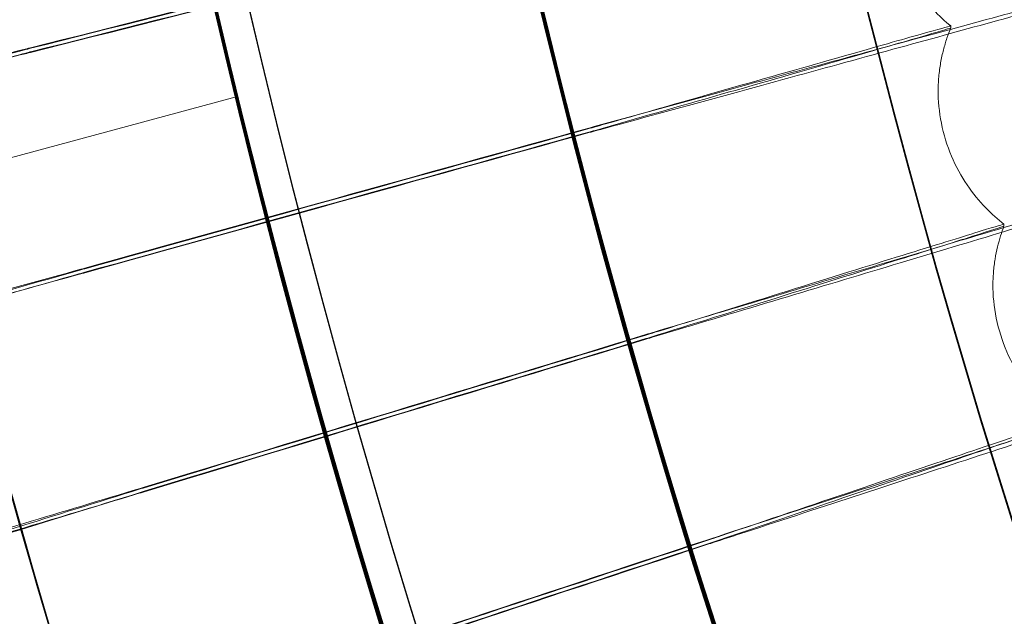
# Model space of a CAD drawing. Units: millimetres. Extents: x 539 to 2739, y -4323 to 3177.
# Drawn here: x 1206 to 1252, y -697 to -669 of the extents above; entities that cross this region are included whole.
import ezdxf

# ---------------------------------------------------------------- set-up
doc = ezdxf.new("R2010")
doc.units = ezdxf.units.MM

# ---------------------------------------------------------------- blocks, each defined once
blk = doc.blocks.new('A$C26C6295C')
at = {"color": 0, "linetype": 'Continuous', "lineweight": 0}
for p, q in [((1249.89548129132, -669.3457492677936), (1249.895462379119, -669.2493855045001)), ((1249.298792380036, -672.2825673711508), (1249.298811292237, -672.3789311344443)), ((1201.671828964787, -676.4932143394988), (1216.15633372715, -672.576809483511)), ((1252.415973393982, -678.7143740669973), (1252.415954481781, -678.6180103037037)), ((1251.89037805756, -681.4714151665198), (1251.890396969761, -681.5677789298134))]:
    blk.add_line(p, q, dxfattribs=at)
for centre, major_axis, ratio in [((1638.81398298338, -569.6108280048438), (449.9999913335921, 0.08831629161572963), 0.9999979848123721), ((1638.814010563673, -569.7513584929801), (449.9999913335921, 0.08831629161572963), 0.9999979848123721), ((1638.81398298338, -569.6108280048438), (434.9999916224721, 0.0853724144290311), 0.9999979848123718), ((1638.814010563673, -569.7513584929801), (434.9999916224721, 0.0853724144290311), 0.9999979848123718), ((1638.81398298338, -569.6108280048438), (419.9999919113522, 0.08242853971887953), 0.9999979848123717), ((1638.814010563673, -569.7513584929801), (419.9999919113522, 0.08242853971887953), 0.9999979848123717), ((1638.81398298338, -569.6108280048438), (404.9999922002325, 0.07948466334645587), 0.9999979848123718), ((1638.814010563673, -569.7513584929801), (404.9999922002325, 0.07948466334645587), 0.9999979848123718)]:
    blk.add_ellipse(centre, major_axis=major_axis, ratio=ratio, dxfattribs=at)
for centre, major_axis, ratio, start_param, end_param in [((1638.813986923422, -569.6309037888633), (434.9999916224712, 0.08537241934558892), 0.9999979848123717, 2.451617613683622, 3.976432878431676), ((1638.814010563673, -569.7513584929801), (-434.9999916224712, -0.08537241934558892), 0.9999979848123717, 5.593210267273415, 7.11802553202147), ((1638.813986923422, -569.6309037888633), (419.9999919113499, 0.08242855068442623), 0.9999979848123718, 2.452438856602137, 3.975611635475696), ((1638.814010563673, -569.7513584929801), (-419.9999919113499, -0.08242855068442623), 0.9999979848123718, 5.59403151019193, 7.117204289065489), ((1638.813990863464, -569.6509795728828), (-434.9999916224712, -0.08537241934558892), 0.9999979848123717, 6.244728997410366, 7.118025532021469), ((1638.814006623631, -569.7312827089606), (434.9999916224712, 0.08537241934558892), 0.9999979848123717, 3.103136343820573, 3.976432878431676), ((1638.813990863464, -569.6509795728828), (-433.5003894287375, -0.08507813282841425), 0.9999979848123721, 6.244840388631426, 7.117945987038575), ((1638.814006623631, -569.7312827089606), (-433.5003894287375, -0.08507813282841425), 0.9999979848123721, 6.244840388631426, 7.117945987038576), ((1638.81398298338, -569.6108280048438), (-449.9999913335917, -0.08831629257581318), 0.999997984812372, 6.252656146362153, 9.394248799951946), ((1638.814010563673, -569.7513584929801), (-449.9999913335917, -0.08831629257581318), 0.999997984812372, 6.252656146362153, 9.394248799951946), ((1638.81398298338, -569.6108280048438), (-419.9999919113521, -0.0824285400353677), 0.999997984812372, 6.252656146361443, 9.394248799951237), ((1638.814010563673, -569.7513584929801), (-419.9999919113521, -0.0824285400353677), 0.999997984812372, 6.252656146361443, 9.394248799951237), ((1636.859315710529, -561.8340018994758), (642.0363046226014, 161.7608763911651), 2.352315695277702e-05, 2.256246932005122, 2.3056672967209), ((1636.859315710529, -561.8340018994758), (642.0363046226014, 161.7608763911651), 2.352315695277702e-05, 3.977506166965854, 4.026926531685644), ((1636.859353534927, -562.0267294260636), (642.0363046231221, 161.7608763912897), 2.352315695275806e-05, 2.25624693200528, 2.30566729672581), ((1636.859353534927, -562.0267294260636), (642.0363046231221, 161.7608763912897), 2.352315695275806e-05, 3.977506166967566, 4.026926531688165), ((1636.672420883969, -561.88349905886), (637.9400825906719, 177.2276149318892), 2.337319785318422e-05, 2.256246365328307, 2.305666730042534), ((1636.672420883969, -561.88349905886), (637.9400825906719, 177.2276149318892), 2.337319785318422e-05, 3.977505600290672, 4.026925965011161), ((1636.672458708358, -562.0762265854505), (637.9400825914806, 177.2276149321033), 2.337319785315479e-05, 2.256246365327649, 2.305666730042809), ((1636.672458708358, -562.0762265854505), (637.9400825914806, 177.2276149321033), 2.337319785315479e-05, 3.9775056002923, 4.026925965008223), ((1636.486776666929, -561.9374978357254), (633.4713215152541, 192.5908575361948), 2.320958954272341e-05, 2.256245802440872, 2.305666167158401), ((1636.486776666929, -561.9374978357254), (633.4713215152541, 192.5908575361948), 2.320958954272341e-05, 3.977505037399602, 4.026925402118964), ((1636.486814491324, -562.1302253623144), (633.4713215157656, 192.5908575363436), 2.320958954270481e-05, 2.256245802443742, 2.305666167154743), ((1636.486814491324, -562.1302253623144), (633.4713215157656, 192.5908575363436), 2.320958954270481e-05, 3.977505037401343, 4.026925402123337), ((1636.302491470844, -561.9959666961903), (628.6326310265921, 207.8416325029213), 2.303242755784842e-05, 2.256245243663673, 2.305665608387306), ((1636.302491470844, -561.9959666961903), (628.6326310265921, 207.8416325029213), 2.303242755784842e-05, 3.977504478625018, 4.026924843347135), ((1636.302529295241, -562.1886942227788), (628.6326310271113, 207.8416325030861), 2.303242755782955e-05, 2.256245243662008, 2.305665608386522), ((1636.302529295241, -562.1886942227788), (628.6326310271113, 207.8416325030861), 2.303242755782955e-05, 3.9775044786316, 4.026924843346975)]:
    blk.add_ellipse(centre, major_axis=major_axis, ratio=ratio, start_param=start_param, end_param=end_param, dxfattribs=at)
for points, knots in [([(1331.2225395226, -262.0250450522544), (1299.012145190538, -294.2353741494238), (1271.907674031903, -331.5412082981528), (1230.546578582395, -412.7157709593047), (1216.296637317808, -456.5713835341385), (1202.043822462964, -546.5541669574404), (1202.043251811622, -592.6667986416277), (1216.293839559224, -682.6499347763353), (1230.542695379122, -726.5059000055728), (1271.901781720672, -807.6814862754957), (1299.005329540668, -844.9879912131751), (1331.214926648179, -877.1991174652651)], [2.356194490192326, 2.356194490192326, 2.356194490192326, 2.356194490192326, 2.670348805496485, 2.670348805496485, 2.984503120800643, 2.984503120800643, 3.298657436104802, 3.298657436104802, 3.612811751408961, 3.612811751408961, 3.926966066713119, 3.926966066713119, 3.926966066713119, 3.926966066713119]), ([(1341.821647105519, -272.6391410783349), (1310.722749666055, -303.7395428438431), (1284.553831115355, -339.7596142486385), (1244.62096356297, -418.1360266928326), (1230.863466752947, -460.479703934718), (1217.104307742151, -547.3599403470188), (1217.104868687406, -591.8824617219194), (1230.866216925145, -678.762351378172), (1244.624780717855, -721.1056819200467), (1284.559623206123, -799.481088038471), (1310.729449390911, -835.5004999801272), (1341.829130495524, -866.6001180500173)], [2.356219688409311, 2.356219688409311, 2.356219688409311, 2.356219688409311, 2.670373914124893, 2.670373914124893, 2.984528139840476, 2.984528139840476, 3.298682365556058, 3.298682365556058, 3.612836591271641, 3.612836591271641, 3.926990816987222, 3.926990816987222, 3.926990816987222, 3.926990816987222]), ([(1178.749350501741, -555.7325277808403), (1177.260349688763, -604.8060083777231), (1183.689688603921, -654.1112069654384), (1211.736635784859, -748.2125594365143), (1233.349369000984, -792.9923465126692), (1289.573684221693, -873.4940743391292), (1324.175495894851, -909.2020091418979), (1402.868797829947, -967.9308554038555), (1446.946610025917, -990.9415433146123), (1540.11926192911, -1021.934805030169), (1589.197901632599, -1029.911979028862), (1687.390168252113, -1030.022905917362), (1736.486719069754, -1022.156635302083), (1829.729200380285, -991.3739425826257), (1873.858916555602, -968.4628772622061), (1952.684750775069, -909.9119105511061), (1987.367166202506, -874.2821998792035), (2043.773218471099, -793.9076175701373), (2065.487055695259, -749.1767314809108), (2091.167485759899, -663.7209499223209), (2097.661422995591, -623.7677272807722), (2098.878647287347, -583.6512732513869)], [3.111259750806068, 3.111259750806068, 3.111259750806068, 3.111259750806068, 3.431259328186948, 3.431259328186948, 3.751258973776575, 3.751258973776575, 4.071258827853619, 4.071258827853619, 4.391258948175344, 4.391258948175344, 4.7112592871172, 4.7112592871172, 5.0312597105233, 5.0312597105233, 5.351260050806213, 5.351260050806213, 5.671260173279077, 5.671260173279077, 5.991260029465801, 5.991260029465801, 6.252852404395861, 6.252852404395861, 6.252852404395861, 6.252852404395861]), ([(1218.813990678024, -569.6912489654271), (1218.8227830378, -614.491157835029), (1226.060116552, -659.2818567959966), (1254.261973266767, -744.327645435786), (1275.221591702038, -784.5679446589816), (1328.744409058757, -856.4250756138372), (1361.298299432072, -888.0294107140414), (1434.707949308849, -939.4022892174551), (1475.55094172275, -959.1618985866053), (1561.394202762315, -984.834680049664), (1606.379542076824, -990.7433876475482), (1695.940819861401, -988.1095373083951), (1740.501182507731, -979.567437546579), (1824.687396490322, -948.8943686791342), (1864.298606743685, -926.768733861778), (1934.562402175749, -871.1706569740988), (1965.202767392216, -837.7078838166715), (2014.410320111831, -762.8296239109752), (2032.968949468598, -721.4271591753552), (2052.90651913838, -646.8991654327864), (2057.639694324947, -614.6806024929837), (2058.620779564719, -582.3466594499844)], [3.141788911621711, 3.141788911621711, 3.141788911621711, 3.141788911621711, 3.461788927066961, 3.461788927066961, 3.781788939455506, 3.781788939455506, 4.10178894388384, 4.10178894388384, 4.421788938599232, 4.421788938599232, 4.741788925693414, 4.741788925693414, 5.061788910274597, 5.061788910274597, 5.381788898445632, 5.381788898445632, 5.701788894888514, 5.701788894888514, 6.021788901011226, 6.021788901011226, 6.252852404395862, 6.252852404395862, 6.252852404395862, 6.252852404395862]), ([(1216.156337719409, -672.5767908942189), (1216.156338164698, -672.5790597841478), (1216.102717067677, -672.3619792474857), (1215.88679279736, -671.4732856484854), (1215.724733311417, -670.8016081884642), (1215.355940028491, -669.2488186339646), (1215.124641169532, -668.2640825700657), (1214.627373678278, -666.1032374869529), (1214.361651769292, -664.9270773227094), (1213.872240737836, -662.7185771965785), (1213.615897951712, -661.5388657408414), (1213.152678206376, -659.3653535800065), (1212.945555270632, -658.3716042091501), (1212.622140864291, -656.8005709063784), (1212.484196653562, -656.1183274648408), (1212.302252941671, -655.2113893294572), (1212.25801137736, -654.9867768192486), (1212.258010486674, -654.9822384825745), (1212.30221595287, -655.2018338598349), (1212.484022524938, -656.0992042586519), (1212.6218653361, -656.7768971403897), (1212.94517428434, -658.3410435349591), (1213.152341140908, -659.3322466639966), (1213.615698507503, -661.5027492128328), (1213.872135353369, -662.681997234328), (1214.361681902211, -664.8911088917588), (1214.627442636922, -666.0683426474704), (1215.124772011492, -668.2331306445786), (1215.356093792087, -669.2207361149325), (1215.724848821314, -670.7797652515212), (1215.886865461334, -671.4553219489687), (1216.10273146423, -672.3526683224907), (1216.156337274188, -672.5745223497073), (1216.156337719409, -672.5767908942189)], [0, 0, 0, 0, 0.3390487654266393, 0.3390487654266393, 0.6780975308532786, 0.6780975308532786, 1.017326549870412, 1.017326549870412, 1.356555568887546, 1.356555568887546, 1.695951192967066, 1.695951192967066, 2.035346817046586, 2.035346817046586, 2.374505338280142, 2.374505338280142, 2.713663859513699, 2.713663859513699, 3.0526860762718, 3.0526860762718, 3.391708293029902, 3.391708293029902, 3.731240210807581, 3.731240210807581, 4.07077212858526, 4.07077212858526, 4.410052764335069, 4.410052764335069, 4.749333400084879, 4.749333400084879, 5.088330548494655, 5.088330548494655, 5.427327696904431, 5.427327696904431, 5.427327696904431, 5.427327696904431]), ([(1249.895431333442, -669.2493263462012), (1249.62648515623, -669.0315406842473), (1249.345454227347, -668.7753536633347), (1248.782573311985, -668.1683668726323), (1248.500837220391, -667.8169889073841), (1247.976763179984, -667.0172870347991), (1247.735164464678, -666.568639424174), (1247.336822321734, -665.6043136176271), (1247.180941210433, -665.0892907824415), (1246.977614593939, -664.0515713015325), (1246.93009822543, -663.530022697506), (1246.930000833678, -663.0337802998803)], [4.710970284683662, 4.710970284683662, 4.710970284683662, 4.710970284683662, 4.71135674143329, 4.71135674143329, 4.711743198182918, 4.711743198182918, 4.712129654932546, 4.712129654932546, 4.712516111682175, 4.712516111682175, 4.712902568431801, 4.712902568431801, 4.712902568431801, 4.712902568431801]), ([(1233.025841617312, -674.009448189774), (1236.769433234277, -672.98516716982), (1240.483452512758, -671.9710828126083), (1247.490269909777, -670.0619880336689), (1250.709074788952, -669.1871867044526), (1256.169028183056, -667.707497406405), (1258.357692274083, -667.1168181321176), (1261.405559220757, -666.2997418699664), (1262.235645983757, -666.0811377679132), (1262.330628165631, -666.0636051941688), (1262.333330432877, -666.0633452159906), (1262.333330526456, -666.0638220317411)], [4.736568675153766, 4.736568675153766, 4.736568675153766, 4.736568675153766, 5.901258802820619, 5.901258802820619, 7.081423205353774, 7.081423205353774, 8.261795225475419, 8.261795225475419, 9.4421656006384, 9.4421656006384, 9.513494817516511, 9.513494817516511, 9.513494817516511, 9.513494817516511]), ([(1262.333336026799, -666.1602476623531), (1262.329928455758, -666.1685685450603), (1261.677222343553, -666.3539135152657), (1259.049134793649, -667.0851697533565), (1257.014715310296, -667.6470052366856), (1251.820378553195, -669.0764907778697), (1248.711046949459, -669.9302391003482), (1241.817336303351, -671.8204855603595), (1238.099327236697, -672.8387973970823), (1233.886707974927, -673.991530640778), (1233.456084754092, -674.1093533344174), (1233.025884323143, -674.2270481721706)], [9.516397338029297, 9.516397338029297, 9.516397338029297, 9.516397338029297, 10.6221205659217, 10.6221205659217, 11.80121662532853, 11.80121662532853, 12.97922853821128, 12.97922853821128, 14.15634229347443, 14.15634229347443, 14.29040821441127, 14.29040821441127, 14.29040821441127, 14.29040821441127]), ([(1249.895462379119, -669.2493855045), (1249.89546154233, -669.2451217955248), (1249.529943392518, -669.3456075118328), (1248.034639076564, -669.7654171182769), (1246.853414737952, -670.0995788547751), (1243.819960185138, -670.960396900847), (1241.995894900696, -671.4790462124232), (1237.938539084843, -672.6337454983299), (1235.743590467618, -673.2588744882299), (1233.347197351943, -673.941691505606), (1233.186361873568, -673.9875208256356), (1233.025585029619, -674.0333350502416)], [5.613189874756216, 5.613189874756216, 5.613189874756216, 5.613189874756216, 6.251253725201014, 6.251253725201014, 6.947289597102629, 6.947289597102629, 7.644324142292058, 7.644324142292058, 8.342340972923617, 8.342340972923617, 8.392563120838272, 8.392563120838272, 8.392563120838272, 8.392563120838272]), ([(1233.025617971934, -674.2011867704797), (1235.065754047619, -673.6197087073267), (1237.08549976184, -673.0427653135159), (1241.063901814883, -671.9037810201505), (1242.961292092469, -671.3590415722673), (1246.188463736004, -670.4297843811394), (1247.487348412717, -670.0541793494953), (1249.309416376314, -669.5240201619802), (1249.815021362281, -669.3745942997543), (1249.892536473527, -669.3473585407248), (1249.895481366433, -669.3461319915222), (1249.89548129132, -669.3457492677935)], [2.833880011599635, 2.833880011599635, 2.833880011599635, 2.833880011599635, 3.471254666438015, 3.471254666438015, 4.166002772578558, 4.166002772578558, 4.860900443241229, 4.860900443241229, 5.555915286515759, 5.555915286515759, 5.613189874759382, 5.613189874759382, 5.613189874759382, 5.613189874759382]), ([(1249.298811292237, -672.3789311344917), (1249.298762608764, -672.1308731474296), (1249.310288149655, -671.8896048354093), (1249.352278419794, -671.4249879396436), (1249.382718263097, -671.2016340503978), (1249.457901076098, -670.7751834411561), (1249.502627441951, -670.5720728831576), (1249.602013639208, -670.1867377334191), (1249.656665507811, -670.0044971147095), (1249.772166099056, -669.6602930113656), (1249.833013344536, -669.4983153559688), (1249.89547326223, -669.345786197154)], [4.712949314894725, 4.712949314894725, 4.712949314894725, 4.712949314894725, 4.713143794434759, 4.713143794434759, 4.713338273974793, 4.713338273974793, 4.713532753514827, 4.713532753514827, 4.713727233054861, 4.713727233054861, 4.713921712594897, 4.713921712594897, 4.713921712594897, 4.713921712594897]), ([(1177.565547838266, -677.5026050067811), (1177.565546301184, -677.4947730798131), (1178.305077073545, -677.3029413986286), (1181.180439030919, -676.5729843343352), (1183.288979518015, -676.0417974943801), (1188.610115147522, -674.7074457632808), (1191.771464023051, -673.9171439206661), (1198.716600714731, -672.1856250920507), (1202.429877993148, -671.2619679492656), (1206.189070285839, -670.3289884321291)], [18.86039707207271, 18.86039707207271, 18.86039707207271, 18.86039707207271, 20.03075140949303, 20.03075140949303, 21.20124361977137, 21.20124361977137, 22.37148082150113, 22.37148082150113, 23.53373573287053, 23.53373573287053, 23.53373573287053, 23.53373573287053]), ([(1206.189112785401, -670.5455374100933), (1202.923759972436, -671.3557615339431), (1199.685914463022, -672.1584406861045), (1193.068879257387, -673.7971016213617), (1189.812036480186, -674.6024999963022), (1184.235053385092, -675.978640088426), (1181.969177052925, -676.5359752024235), (1179.438731191789, -677.1545042824616), (1178.74015265955, -677.3241449428971), (1177.807228984683, -677.5477153427372), (1177.570685272381, -677.602220133859), (1177.565648918094, -677.5990912900727)], [14.18965340925716, 14.18965340925716, 14.18965340925716, 14.18965340925716, 15.20130243333593, 15.20130243333593, 16.3681837506032, 16.3681837506032, 17.53627162586188, 17.53627162586188, 18.19839417566716, 18.19839417566716, 18.85327563511876, 18.85327563511876, 18.85327563511876, 18.85327563511876]), ([(1206.189309761165, -670.3536981187832), (1204.127607884441, -670.8861021006421), (1202.077960062645, -671.4156838624665), (1197.983887680604, -672.4743176086492), (1196.005167470253, -672.9864797067287), (1192.620857007781, -673.8641194359543), (1191.247056984747, -674.2213629179834), (1189.71621882916, -674.6217665460351), (1189.294541070436, -674.732723604429), (1188.727685496795, -674.8836856221584), (1188.584573397929, -674.923143816901), (1188.58457392338, -674.9258211543631)], [8.532891785764285, 8.532891785764285, 8.532891785764285, 8.532891785764285, 9.172760358181275, 9.172760358181275, 9.881619091722355, 9.881619091722355, 10.58955239663877, 10.58955239663877, 10.98917808042948, 10.98917808042948, 11.38926269872006, 11.38926269872006, 11.38926269872006, 11.38926269872006]), ([(1188.584592835581, -675.0221849176567), (1188.584593761385, -675.0269021897293), (1189.028872124234, -674.9173778822237), (1190.754743533838, -674.4822785186669), (1192.018820403732, -674.1611178268687), (1195.207666205238, -673.3470344347138), (1197.10191349563, -672.8618927357012), (1201.278967072861, -671.7889126549707), (1203.522339837212, -671.2111922309283), (1205.926214296842, -670.5905511097028), (1206.057814618921, -670.5565691407702), (1206.189342909753, -670.5226008635137)], [11.38926269871116, 11.38926269871116, 11.38926269871116, 11.38926269871116, 12.09418242710146, 12.09418242710146, 12.79823863446887, 12.79823863446887, 13.50208235191843, 13.50208235191843, 14.20619176264245, 14.20619176264245, 14.24698630086863, 14.24698630086863, 14.24698630086863, 14.24698630086863]), ([(1206.189342909753, -670.5226008635137), (1206.239457336036, -670.5096583952752), (1206.289640811393, -670.4968245854939), (1206.352161227723, -670.4809940349483), (1206.364425602143, -670.4778961880197), (1206.376689432255, -670.4748060420186)], [0.3703725157384936, 0.3703725157384936, 0.3703725157384936, 0.3703725157384936, 0.38595707139357, 0.38595707139357, 0.3897605162959759, 0.3897605162959759, 0.3897605162959759, 0.3897605162959759]), ([(1252.415922460085, -678.6179509557257), (1252.134625255076, -678.4012052819776), (1251.839588590752, -678.1443212262906), (1251.24704454422, -677.5305628707043), (1250.949667633821, -677.173025911075), (1250.396439031963, -676.3554237215983), (1250.14145207842, -675.8950141194783), (1249.722393636055, -674.9052871045261), (1249.559272890386, -674.3767800732804), (1249.347611329078, -673.3159983804159), (1249.298890986037, -672.7849967356076), (1249.298792380036, -672.2825673711983)], [4.710979770740007, 4.710979770740007, 4.710979770740007, 4.710979770740007, 4.711373679570951, 4.711373679570951, 4.711767588401894, 4.711767588401894, 4.712161497232838, 4.712161497232838, 4.712555406063782, 4.712555406063782, 4.712949314894725, 4.712949314894725, 4.712949314894725, 4.712949314894725]), ([(1235.667745345245, -683.7842975273603), (1239.38565889326, -682.669807314953), (1243.074212655549, -681.566227834144), (1250.032748957246, -679.4883712868863), (1253.229281553225, -678.5360752462494), (1258.651468902555, -676.9249339190894), (1260.825003478969, -676.2815604582003), (1263.851829961255, -675.3910962521243), (1264.676195513795, -675.1525027594366), (1264.770531434782, -675.1326803954598), (1264.773215554088, -675.1323552433705), (1264.773215647675, -675.1328320991489)], [4.736569240182324, 4.736569240182324, 4.736569240182324, 4.736569240182324, 5.901309694526718, 5.901309694526718, 7.081451379913951, 7.081451379913951, 8.26180113115511, 8.26180113115511, 9.442159557368791, 9.442159557368791, 9.51349476844804, 9.51349476844804, 9.51349476844804, 9.51349476844804]), ([(1264.773222773082, -675.2292541450086), (1264.770038824472, -675.2375984553825), (1264.121823333346, -675.4386648680407), (1261.511623534623, -676.2332784416913), (1259.491177332207, -676.8441211612502), (1254.332512502907, -678.3987398506911), (1251.244528409416, -679.3273966763264), (1244.398195200102, -681.3837165953034), (1240.705765033642, -682.4915930417179), (1236.522332445839, -683.7457491131121), (1236.094850364022, -683.8738922838198), (1235.667788051076, -684.0018975097563)], [9.516225259877238, 9.516225259877238, 9.516225259877238, 9.516225259877238, 10.62211739896964, 10.62211739896964, 11.80122978534548, 11.80122978534548, 12.9792643471427, 12.9792643471427, 14.15639562533334, 14.15639562533334, 14.2904086121576, 14.2904086121576, 14.2904086121576, 14.2904086121576]), ([(1252.415954481781, -678.6180103037037), (1252.415953644995, -678.6137466076806), (1252.053074816917, -678.7230333204152), (1250.568536144253, -679.1788552193683), (1249.395782582397, -679.5414750473178), (1246.384043479623, -680.4753815352752), (1244.573018554662, -681.0379833010363), (1240.54467989194, -682.2904361768269), (1238.365441504789, -682.9684400548196), (1235.986390856908, -683.7089204389085), (1235.826898907548, -683.7585639531331), (1235.667464977694, -683.8081909941649)], [5.613189830329809, 5.613189830329809, 5.613189830329809, 5.613189830329809, 6.251251826004821, 6.251251826004821, 6.947308837005767, 6.947308837005767, 7.644369134138558, 7.644369134138558, 8.34240092791336, 8.34240092791336, 8.39256360366457, 8.39256360366457, 8.39256360366457, 8.39256360366457]), ([(1235.667497920009, -683.976042714403), (1237.693182575245, -683.3453769704548), (1239.698603618136, -682.719739027945), (1243.648460255333, -681.4849341263615), (1245.532100285187, -680.8945342941449), (1248.735851628028, -679.8876218851942), (1250.025297274243, -679.4807634899612), (1251.834145716512, -678.9067545369933), (1252.336087248145, -678.7451586762754), (1252.413049271109, -678.7160544985383), (1252.415973469102, -678.7147568266546), (1252.415973393982, -678.7143740669972)], [2.833880527053093, 2.833880527053093, 2.833880527053093, 2.833880527053093, 3.471315100335073, 3.471315100335073, 4.166041043983982, 4.166041043983982, 4.860911600235002, 4.860911600235002, 5.555909857852068, 5.555909857852068, 5.613189830330166, 5.613189830330166, 5.613189830330166, 5.613189830330166]), ([(1251.890396969761, -681.567778929835), (1251.890351506688, -681.3361299155812), (1251.900392374884, -681.1109274310396), (1251.937009043859, -680.6767892148413), (1251.963566819851, -680.4678480233351), (1252.029324565842, -680.0680237232841), (1252.068512669631, -679.8771297501197), (1252.155882249459, -679.5138629709951), (1252.204057968174, -679.3414780756785), (1252.306260099, -679.014723677026), (1252.360285335168, -678.8603434850658), (1252.415966340101, -678.7144088505406)], [4.712995734135739, 4.712995734135739, 4.712995734135739, 4.712995734135739, 4.713178687300278, 4.713178687300278, 4.713361640464817, 4.713361640464817, 4.713544593629356, 4.713544593629356, 4.713727546793895, 4.713727546793895, 4.713910499958433, 4.713910499958433, 4.713910499958433, 4.713910499958433]), ([(1180.30658835149, -688.6165780877883), (1180.306586814399, -688.6087461103967), (1181.041463180689, -688.3990956935672), (1183.898760670946, -687.5998504448911), (1185.994088284484, -687.0178448073976), (1191.281901058016, -685.5552448045717), (1194.423458933183, -684.6887492332994), (1201.324831969993, -682.7899263574988), (1205.014532838736, -681.7768703349067), (1208.749863403369, -680.7533881667556)], [18.86039714773436, 18.86039714773436, 18.86039714773436, 18.86039714773436, 20.03075902012501, 20.03075902012501, 21.20128147491634, 21.20128147491634, 22.37154935340746, 22.37154935340746, 23.53373654328357, 23.53373654328357, 23.53373654328357, 23.53373654328357]), ([(1208.750124233033, -680.7780919209116), (1206.701680055198, -681.3602183908414), (1204.665205866602, -681.9392308003893), (1200.597770285097, -683.096502962529), (1198.632050195861, -683.6562992753553), (1195.269984039631, -684.6154043569267), (1193.905211404565, -685.0057160436717), (1192.384388045721, -685.4429798838974), (1191.965456783207, -685.5640936130422), (1191.402306379858, -685.7287052899516), (1191.260131636896, -685.7716089422382), (1191.260132162334, -685.7742862175176)], [8.532892321243116, 8.532892321243116, 8.532892321243116, 8.532892321243116, 9.17282545886465, 9.17282545886465, 9.881658578555026, 9.881658578555026, 10.58955976963905, 10.58955976963905, 10.98918741491621, 10.98918741491621, 11.3892627410022, 11.3892627410022, 11.3892627410022, 11.3892627410022]), ([(1208.749905902931, -680.9699371447198), (1205.504861223003, -681.8588894901565), (1202.287168064579, -682.7396320270087), (1195.71169780299, -684.537727925792), (1192.475469383614, -685.421558997838), (1186.933839368, -686.9319951712142), (1184.68234439819, -687.5438905752615), (1182.167918610673, -688.223362302609), (1181.473751808157, -688.4098304782963), (1180.546810222092, -688.6558493300255), (1180.311768706181, -688.7160505831299), (1180.306691335464, -688.7130638323383)], [14.1896539021532, 14.1896539021532, 14.1896539021532, 14.1896539021532, 15.20137248139486, 15.20137248139486, 16.36823081636156, 16.36823081636156, 17.53628335973803, 17.53628335973803, 18.19840702221109, 18.19840702221109, 18.85317083305128, 18.85317083305128, 18.85317083305128, 18.85317083305128]), ([(1191.260151074535, -685.8706499808111), (1191.260152000347, -685.8753672934422), (1191.70154881354, -685.7551388362269), (1193.416244021984, -685.2784510804966), (1194.672161144591, -684.9268220795651), (1197.84042084698, -684.0358735891134), (1199.722439688994, -683.5050704663637), (1203.87244965427, -682.331416650341), (1206.101253261254, -681.699636939295), (1208.489235627763, -681.021144532138), (1208.61973218141, -680.9840619118254), (1208.750157381621, -680.9469946656423)], [11.38926274099976, 11.38926274099976, 11.38926274099976, 11.38926274099976, 12.09418853017523, 12.09418853017523, 12.79827013172717, 12.79827013172717, 13.50214315830874, 13.50214315830874, 14.20626866378819, 14.20626866378819, 14.24698697702649, 14.24698697702649, 14.24698697702649, 14.24698697702649]), ([(1255.162059209511, -687.9229357397554), (1254.86820508152, -687.7076273155648), (1254.558830099124, -687.4504174214313), (1253.935791668565, -686.8304113989412), (1253.622277891333, -686.4668570926008), (1253.039056118814, -685.6314197844697), (1252.770357357939, -685.159174995752), (1252.330325781528, -684.1440813990619), (1252.160031949783, -683.6022242282476), (1251.940264391368, -682.5191428978401), (1251.89047773685, -681.9793133111529), (1251.89037805756, -681.4714151664875)], [4.710990079738099, 4.710990079738099, 4.710990079738099, 4.710990079738099, 4.71139121061763, 4.71139121061763, 4.71179234149716, 4.71179234149716, 4.712193472376691, 4.712193472376691, 4.712594603256221, 4.712594603256221, 4.712995734135753, 4.712995734135753, 4.712995734135753, 4.712995734135753]), ([(1238.545075119636, -693.4924545864103), (1242.235130299395, -692.2884002502396), (1245.896055734075, -691.0959654276137), (1252.802245356545, -688.8505626432452), (1255.974643958262, -687.8213336532115), (1261.355907305938, -686.0796928668103), (1263.513046385513, -685.384006824963), (1266.517068014012, -684.4206851358012), (1267.335231419969, -684.1622464275679), (1267.428865574787, -684.140150480239), (1267.43152995367, -684.1397606053316), (1267.431530047265, -684.1402374994716)], [4.736569781878094, 4.736569781878094, 4.736569781878094, 4.736569781878094, 5.901358474946092, 5.901358474946092, 7.081478383461293, 7.081478383461293, 8.261806791078085, 8.261806791078085, 9.44215376569815, 9.44215376569815, 9.513494721458525, 9.513494721458525, 9.513494721458525, 9.513494721458525]), ([(1267.431538702329, -684.2366558785169), (1267.42857924885, -684.2450127796606), (1266.785232766351, -684.4616876367974), (1264.194446481797, -685.3192132238181), (1262.189155324777, -685.9787115806121), (1257.069180999188, -687.6575660724897), (1254.004352059277, -688.6605945285312), (1247.209402872388, -690.8817962407453), (1243.544711700288, -692.0785938017029), (1239.392902666789, -693.4334366576779), (1238.968801986886, -693.571819590768), (1238.545117825466, -693.7100545688063)], [9.51605158962096, 9.51605158962096, 9.51605158962096, 9.51605158962096, 10.62211436373607, 10.62211436373607, 11.80124239902528, 11.80124239902528, 12.97929867223287, 12.97929867223287, 14.15644674936127, 14.15644674936127, 14.29040899351688, 14.29040899351688, 14.29040899351688, 14.29040899351688]), ([(1255.162092155349, -687.9229951898947), (1255.162091318565, -687.9187315062882), (1254.802063599102, -688.0367528470589), (1253.329158467453, -688.5283165655501), (1252.165563090496, -688.9191819561098), (1249.177305838127, -689.9256322152328), (1247.380383986138, -690.5318594397282), (1243.383424088534, -691.8813378862257), (1241.221172065221, -692.6118222432906), (1238.860845454755, -693.40952868194), (1238.702779607892, -693.4629508742621), (1238.544771138804, -693.5163552322329)], [5.613189787816788, 5.613189787816788, 5.613189787816788, 5.613189787816788, 6.251250005364687, 6.251250005364687, 6.947327280665574, 6.947327280665574, 7.644412270525713, 7.644412270525713, 8.342458412763248, 8.342458412763248, 8.392564066772318, 8.392564066772318, 8.392564066772318, 8.392564066772318]), ([(1238.544804081119, -693.684206952471), (1240.554843536572, -693.0047151132368), (1242.544758355518, -692.3307410845208), (1246.463759565806, -691.0008327329535), (1248.332554613969, -690.3651190717337), (1251.511024766405, -689.2811418547901), (1252.790282672674, -688.8432680712258), (1254.584859889462, -688.2257424057605), (1255.082845730547, -688.0520687756132), (1255.159209378176, -688.0211100250739), (1255.162111142676, -688.019741747281), (1255.16211106755, -688.0193589531882)], [2.833881021376061, 2.833881021376061, 2.833881021376061, 2.833881021376061, 3.471373037645335, 3.471373037645335, 4.166077728746536, 4.166077728746536, 4.860922293180373, 4.860922293180373, 5.55590465488798, 5.55590465488798, 5.613189787817181, 5.613189787817181, 5.613189787817181, 5.613189787817181]), ([(1183.315384274812, -699.6610723737604), (1183.315382737711, -699.6532403498938), (1184.045174688502, -699.4258888652462), (1186.882733357708, -698.5578121387264), (1188.963617314305, -697.9253217660414), (1194.215000721243, -696.3353159933979), (1197.334921996919, -695.3931270658184), (1204.188505096287, -693.3281064763842), (1207.852494148398, -692.2262475223747), (1211.561801852454, -691.11286589544)], [18.86039721758654, 18.86039721758654, 18.86039721758654, 18.86039721758654, 20.03076603489913, 20.03076603489913, 21.20131637097169, 21.20131637097169, 22.37161253383021, 22.37161253383021, 23.53373729045025, 23.53373729045025, 23.53373729045025, 23.53373729045025]), ([(1211.561844352016, -691.3294148734041), (1208.339023310608, -692.296581916644), (1205.143381401864, -693.2548782743706), (1198.613323681004, -695.2113583070511), (1195.399590139798, -696.1731009731664), (1189.896529624118, -697.816939577945), (1187.66072182166, -698.4830317497081), (1185.163778309498, -699.2230411616738), (1184.474427970457, -699.4262253313964), (1183.554003501515, -699.6945405911081), (1183.320600545518, -699.7604002822127), (1183.315489017978, -699.7575574104683)], [14.18965435671476, 14.18965435671476, 14.18965435671476, 14.18965435671476, 15.20143705960946, 15.20143705960946, 16.36827420241623, 16.36827420241623, 17.53629417521834, 17.53629417521834, 18.19841886247412, 18.19841886247412, 18.8530702452099, 18.8530702452099, 18.8530702452099, 18.8530702452099]), ([(1211.562083886868, -691.1375632028304), (1209.528112756876, -691.7690772983856), (1207.506020020539, -692.3971876046056), (1203.467602453707, -693.6524257178351), (1201.51602073793, -694.2595281928441), (1198.178143725195, -695.2995373282417), (1196.823187551755, -695.7226894337471), (1195.313262146126, -696.1965607375942), (1194.89732170419, -696.327761804795), (1194.338203689665, -696.5059296275904), (1194.19704872483, -696.5522550860812), (1194.197049250256, -696.5549323040491)], [8.53289281525339, 8.53289281525339, 8.53289281525339, 8.53289281525339, 9.172885484735106, 9.172885484735106, 9.881694981178992, 9.881694981178992, 10.58956656586998, 10.58956656586998, 10.98919601836912, 10.98919601836912, 11.38926278015762, 11.38926278015762, 11.38926278015762, 11.38926278015762]), ([(1194.197068162457, -696.6512960673426), (1194.197069088277, -696.6560134173569), (1194.635325895353, -696.5251535613454), (1196.337838808181, -696.0071595967511), (1197.58485677191, -695.6252683369619), (1200.730663935155, -694.6579745988456), (1202.599345065327, -694.0818188555277), (1206.719870360724, -692.8081741742328), (1208.932796889267, -692.1227030179543), (1211.3035100531, -691.3867602664553), (1211.432848872729, -691.3466045878367), (1211.562117035456, -691.3064659475609)], [11.38926278015867, 11.38926278015867, 11.38926278015867, 11.38926278015867, 12.09419415563762, 12.09419415563762, 12.7982991694958, 12.7982991694958, 13.50219922523956, 13.50219922523956, 14.2063395736952, 14.2063395736952, 14.24698760083421, 14.24698760083421, 14.24698760083421, 14.24698760083421]), ([(1241.656150660922, -703.1282500765876), (1245.316187736476, -701.8353280102051), (1248.947342301092, -700.554728580021), (1255.797151165118, -698.1430927307135), (1258.943565816706, -697.0375380124642), (1264.280767136641, -695.1664274436325), (1266.4202527625, -694.4188413242105), (1269.399716967989, -693.3832354935603), (1270.211200692957, -693.1051073815706), (1270.304078181585, -693.0807553401141), (1270.306721250871, -693.0803012297011), (1270.306721344473, -693.0807781616072)], [4.736570315342867, 4.736570315342867, 4.736570315342867, 4.736570315342867, 5.901406505025708, 5.901406505025708, 7.081504969567123, 7.081504969567123, 8.26181236321613, 8.26181236321613, 9.442148063961069, 9.442148063961069, 9.513494675229374, 9.513494675229374, 9.513494675229374, 9.513494675229374]), ([(1270.306731429688, -693.1771928014532), (1270.303996820387, -693.185551423638), (1269.665894999143, -693.417712587652), (1267.096036831224, -694.3376681961367), (1265.107072750721, -695.0454423804331), (1260.028782061868, -696.8475634301483), (1256.988900351835, -697.9243836794685), (1250.249307758086, -700.3091801453481), (1246.614497678655, -701.5942038066273), (1242.496733494165, -703.0489379463888), (1242.076256913905, -703.1974729421368), (1241.656193366753, -703.3458500589848)], [9.515876427364518, 9.515876427364518, 9.515876427364518, 9.515876427364518, 10.62211137552012, 10.62211137552012, 11.80125481832777, 11.80125481832777, 12.97933247099824, 12.97933247099824, 14.15649709150143, 14.15649709150143, 14.29040936913394, 14.29040936913394, 14.29040936913394, 14.29040936913394]), ([(1258.132271732752, -697.1589063139313), (1258.132270895971, -697.1546426425523), (1257.775304464654, -697.281327128657), (1256.314893526562, -697.8083414266694), (1255.161137205032, -698.2272236393082), (1252.19811092948, -699.3056314863825), (1250.416344231181, -699.9551322728953), (1246.453102092696, -701.400852641827), (1244.309100998747, -702.1833928183544), (1241.968872670426, -703.0378537183253), (1241.812319605563, -703.0950156828601), (1241.655823247177, -703.152158469916)], [5.6131897460258, 5.6131897460258, 5.6131897460258, 5.6131897460258, 6.251248212508712, 6.251248212508712, 6.947345442486633, 6.947345442486633, 7.644454753985637, 7.644454753985637, 8.342515029796424, 8.342515029796424, 8.392564523058505, 8.392564523058505, 8.392564523058505, 8.392564523058505])]:
    blk.add_open_spline(points, degree=3, knots=knots, dxfattribs=at)
for points in [[(1206.189070285839, -670.3289884321291), (1206.251623699184, -670.3134635403879), (1206.314151840755, -670.2978267277945), (1206.376651607854, -670.2820785154316)], [(1206.376694109327, -670.4986372279787), (1206.314194344928, -670.514382613995), (1206.251666199023, -670.530016181964), (1206.189112785401, -670.5455374100933)], [(1206.376656284925, -670.3059097013918), (1206.314216515579, -670.3216399730268), (1206.2517692602, -670.3375688779936), (1206.189309761165, -670.3536981187832)], [(1232.839447924617, -674.0608407683657), (1232.901542501161, -674.0435888515483), (1232.963674791515, -674.0264576044265), (1233.025841617312, -674.009448189774)], [(1233.025585029619, -674.0333350502416), (1232.963605843741, -674.050996351913), (1232.901564233514, -674.0684527612038), (1232.839452804785, -674.0857067993666)], [(1232.839485749019, -674.2535682949526), (1232.901597160137, -674.2363117009367), (1232.963638800507, -674.2188520308741), (1233.025617971934, -674.2011867704797)], [(1233.025884323143, -674.2270481721706), (1232.963717496448, -674.2440558598789), (1232.901585210778, -674.2611849651603), (1232.839490629187, -674.2784343259535)], [(1208.749863403369, -680.7533881667556), (1208.812022410968, -680.7363565721574), (1208.874154612289, -680.7192133834826), (1208.936256550335, -680.7019592875079)], [(1208.936261227406, -680.725790473468), (1208.874230402892, -680.7430219893608), (1208.812186383112, -680.7604551111101), (1208.750124233033, -680.7780919209116)], [(1208.936299051808, -680.918518000055), (1208.87419711629, -680.9357692698428), (1208.812064912042, -680.9529092131094), (1208.749905902931, -680.9699371447198)], [(1208.750157381621, -680.9469946656423), (1208.812087120773, -680.9293940418096), (1208.874130837703, -680.9119580250174), (1208.936294374736, -680.8946868140948)], [(1235.482647838935, -683.8401790616217), (1235.544306305193, -683.8214320934455), (1235.606006715522, -683.8028044403322), (1235.667745345245, -683.7842975273603)], [(1235.667464977694, -683.8081909941649), (1235.605934467231, -683.8273436122447), (1235.544333118712, -683.8462940175033), (1235.482652719103, -683.8650450926226)], [(1235.482685663337, -684.0329065882087), (1235.5443660202, -684.0141529642966), (1235.605967442983, -683.9951992854016), (1235.667497920009, -683.976042714403)], [(1235.667788051076, -684.0018975097563), (1235.606049417295, -684.0204026962983), (1235.544349019591, -684.0390282058407), (1235.482690543505, -684.0577726192096)], [(1211.561801852454, -691.11286589544), (1211.623530006251, -691.0943376422493), (1211.685230045623, -691.0756980630479), (1211.74689797602, -691.0569480838169)], [(1211.746902653091, -691.0807792697769), (1211.685318563207, -691.0995009361714), (1211.62371402445, -691.1184280735152), (1211.562083886868, -691.1375632028304)], [(1211.746940477492, -691.2735067963639), (1211.685272548357, -691.2922539500313), (1211.623572509989, -691.3108902819525), (1211.561844352016, -691.3294148734041)], [(1211.562117035456, -691.3064659475609), (1211.623600632714, -691.287374874081), (1211.685204863793, -691.2684447474246), (1211.746935800421, -691.2496756104039)], [(1238.361381891442, -693.5527924449759), (1238.422568105051, -693.5325614777771), (1238.483800702062, -693.5124482534056), (1238.545075119636, -693.4924545864103)], [(1238.544771138804, -693.5163552322329), (1238.483645141621, -693.5370148503766), (1238.422518578471, -693.5574480528057), (1238.361386771611, -693.5776584759767)], [(1238.361419715844, -693.7455199715628), (1238.422551587035, -693.7253069724588), (1238.48367818034, -693.7048705025406), (1238.544804081119, -693.684206952471)], [(1238.545117825466, -693.7100545688063), (1238.483843397865, -693.7300465107412), (1238.422610827645, -693.7501575877777), (1238.361424596012, -693.7703860025638)]]:
    blk.add_open_spline(points, degree=3, dxfattribs=at)

msp = doc.modelspace()

# ---------------------------------------------------------------- block references
msp.add_blockref('A$C26C6295C', (0, 0))

doc.saveas('drawing.dxf')
